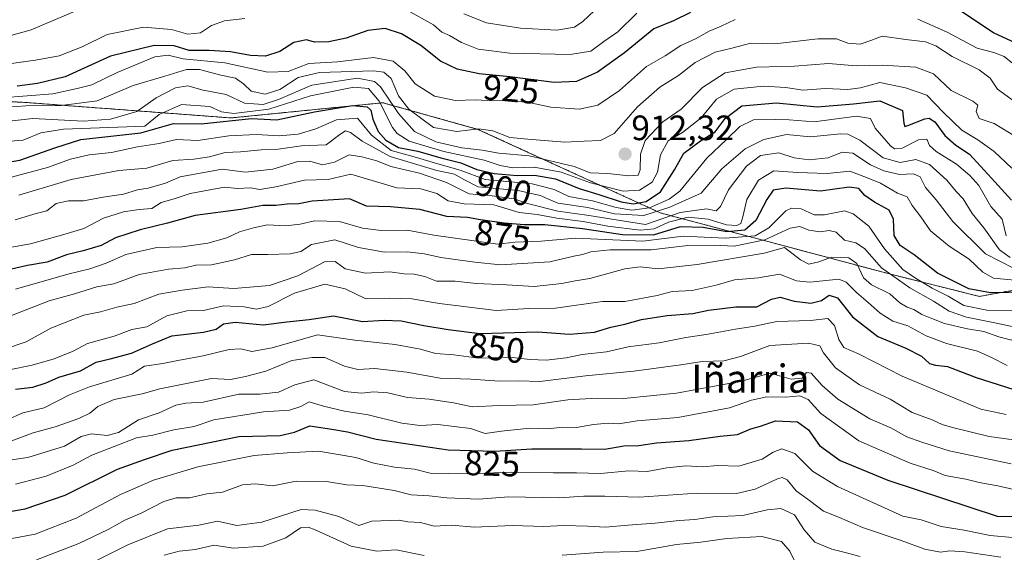
# Model space of a CAD drawing. Units: metres. Extents: x 668567 to 672030, y 4742062 to 4744460.
# Drawn here: x 668767 to 669047, y 4744157 to 4744309 of the extents above; entities that cross this region are included whole.
import ezdxf
from ezdxf.enums import TextEntityAlignment as Align

# ---------------------------------------------------------------- set-up
doc = ezdxf.new("R2010")
doc.units = ezdxf.units.M
doc.header["$MEASUREMENT"] = 0
doc.linetypes.add('TRAZOS', pattern=[0.75, 0.5, -0.25])
for name, color, linetype, lineweight in [('Arbolado forestal', 92, 'TRAZOS', 0), ('Arbolado forestal CxS', 92, 'Continuous', 0), ('Carátula', 7, 'Continuous', 5), ('Curva de nivel maestra', 36, 'Continuous', 30), ('Curva de nivel normal', 36, 'Continuous', 0), ('Matorral', 135, 'Continuous', 0), ('Matorral CxS', 135, 'Continuous', 0), ('Punto de cota en terreno', 7, 'Continuous', 0), ('Rótulo de curva de nivel directora', 19, 'Continuous', 0), ('Rótulo de punto de cota en terreno', 19, 'Continuous', 0), ('Texto cartográfico', 19, 'Continuous', 0)]:
    doc.layers.add(name, color=color, linetype=linetype, lineweight=lineweight)
doc.styles.add('Arial', font='txt', dxfattribs={"height": 0.2})

# ---------------------------------------------------------------- blocks, each defined once
blk = doc.blocks.new('*U165')
at = {"layer": 'Curva de nivel normal', "color": 36, "linetype": 'Continuous', "lineweight": 0}
blk.add_polyline3d([(668766.08, 4744251.74, 885), (668772.03, 4744253.54, 885), (668775.12, 4744254.27, 885), (668777.71, 4744256.37, 885), (668781.24, 4744257.08, 885), (668785.51, 4744257.06, 885), (668791.12, 4744258.18, 885), (668796.85, 4744258.97, 885), (668800.87, 4744260.25, 885), (668803.87, 4744260.7, 885), (668808.82, 4744262.15, 885), (668812.99, 4744263.91, 885), (668824.85, 4744266.14, 885), (668831.53, 4744265.28, 885), (668839.23, 4744266.13, 885), (668846.35, 4744268.24, 885), (668849.71, 4744268.39, 885), (668853.31, 4744267.31, 885), (668856.71, 4744268.11, 885), (668860.9, 4744270.16, 885), (668864.53, 4744269.6, 885), (668868.76, 4744268.44, 885), (668872.75, 4744266.86, 885), (668880.84, 4744265, 885), (668888.5, 4744262.27, 885), (668895.02, 4744259.11, 885), (668901.55, 4744258.56, 885), (668907.72, 4744257.68, 885), (668911.54, 4744256.32, 885), (668920.15, 4744254.18, 885), (668928.38, 4744253.04, 885), (668945.05, 4744250.4, 885), (668954.9, 4744253.77, 885), (668962.38, 4744254.81, 885), (668965.06, 4744254.27, 885), (668966.33, 4744255.46, 885), (668968.61, 4744260.21, 885), (668973.72, 4744266.95, 885), (668977.65, 4744270.02, 885), (668982.89, 4744270.78, 885), (668987.19, 4744269.33, 885), (668991.52, 4744268.75, 885), (668996.86, 4744269.34, 885), (669000.86, 4744270.92, 885), (669003.9, 4744270.62, 885), (669008.88, 4744267.38, 885), (669012.65, 4744265.61, 885), (669017.12, 4744264.57, 885), (669021.11, 4744264.77, 885), (669022.96, 4744263.94, 885), (669024.48, 4744260.86, 885), (669027.56, 4744257.41, 885), (669032.25, 4744251.27, 885), (669041.54, 4744242.06, 885), (669049.63, 4744237.92, 885)], dxfattribs=at)
blk = doc.blocks.new('*U172')
at = {"layer": 'Curva de nivel normal', "color": 36, "linetype": 'Continuous', "lineweight": 0}
blk.add_polyline3d([(668767.16, 4744258.72, 890), (668781.97, 4744263.2, 890), (668795.5, 4744265.71, 890), (668803.48, 4744266.42, 890), (668810.87, 4744268.58, 890), (668816.87, 4744268.99, 890), (668821.32, 4744269.59, 890), (668825.71, 4744270.86, 890), (668830.05, 4744271.06, 890), (668835.93, 4744271.61, 890), (668840.72, 4744271.82, 890), (668847.36, 4744272.69, 890), (668854.43, 4744273.04, 890), (668858.22, 4744275.91, 890), (668859.84, 4744277, 890), (668861.32, 4744276.52, 890), (668864.62, 4744274.06, 890), (668872.56, 4744269.66, 890), (668885.83, 4744265.74, 890), (668890.84, 4744264.68, 890), (668893.26, 4744263.27, 890), (668897.56, 4744261.07, 890), (668908.93, 4744260, 890), (668915.12, 4744258.64, 890), (668920.19, 4744256.49, 890), (668928.63, 4744255.18, 890), (668936.26, 4744253.43, 890), (668944.51, 4744252.96, 890), (668951.95, 4744255.27, 890), (668960.85, 4744259.31, 890), (668966.69, 4744266.21, 890), (668973.31, 4744271.87, 890), (668978.65, 4744274.55, 890), (668985.02, 4744275.91, 890), (668991.91, 4744275.26, 890), (669000.39, 4744276.18, 890), (669002.42, 4744276.07, 890), (669005.91, 4744274.33, 890), (669012.52, 4744269.35, 890), (669017.32, 4744268.01, 890), (669021.73, 4744268.86, 890), (669025.67, 4744267.42, 890), (669030.58, 4744263, 890), (669033.19, 4744259.78, 890), (669035.22, 4744257.72, 890), (669037.78, 4744253.46, 890), (669041.08, 4744249.43, 890), (669045.51, 4744243.21, 890), (669048.53, 4744241.01, 890)], dxfattribs=at)
blk = doc.blocks.new('*U173')
at = {"layer": 'Curva de nivel normal', "color": 36, "linetype": 'Continuous', "lineweight": 0}
blk.add_polyline3d([(668763.65, 4744263.44, 895), (668775.31, 4744266.61, 895), (668781.82, 4744268.9, 895), (668787.15, 4744270.16, 895), (668793.47, 4744270.84, 895), (668800.86, 4744272.41, 895), (668806.96, 4744273.41, 895), (668811.89, 4744274.52, 895), (668817.96, 4744274.29, 895), (668826.8, 4744275.6, 895), (668834.62, 4744275.99, 895), (668841.03, 4744275.56, 895), (668846.44, 4744276.02, 895), (668851.42, 4744277.53, 895), (668857.33, 4744280.11, 895), (668863.27, 4744280.61, 895), (668867.24, 4744275.77, 895), (668872.85, 4744271.41, 895), (668879.34, 4744269.58, 895), (668886.06, 4744267.62, 895), (668892.46, 4744265.83, 895), (668899.48, 4744263.19, 895), (668912.85, 4744261.9, 895), (668919.06, 4744260.37, 895), (668923.3, 4744258.33, 895), (668930.02, 4744257.08, 895), (668936.67, 4744255.18, 895), (668941.19, 4744254.42, 895), (668946.19, 4744255.1, 895), (668951.78, 4744257.62, 895), (668954.8, 4744259.9, 895), (668962.48, 4744269.22, 895), (668968.02, 4744274.54, 895), (668971.76, 4744278.21, 895), (668975.68, 4744280.12, 895), (668981.8, 4744280.2, 895), (668985.78, 4744280.16, 895), (668992.86, 4744279.57, 895), (669004.88, 4744281.18, 895), (669008.94, 4744280.51, 895), (669010.26, 4744277.73, 895), (669014.54, 4744272.72, 895), (669015.69, 4744271.91, 895), (669017.86, 4744272.11, 895), (669022.52, 4744274.48, 895), (669024.92, 4744274.67, 895), (669025.61, 4744272.82, 895), (669027.49, 4744271.12, 895), (669033.32, 4744267.57, 895), (669037.05, 4744264.29, 895), (669039.66, 4744261.42, 895), (669043.09, 4744255.45, 895), (669046.3, 4744251.86, 895), (669047.4, 4744247.13, 895)], dxfattribs=at)
blk = doc.blocks.new('*U195')
at = {"layer": 'Curva de nivel normal', "color": 36, "linetype": 'Continuous', "lineweight": 0}
blk.add_polyline3d([(668764.42, 4744209.07, 855), (668770.96, 4744210.43, 855), (668777.2, 4744212.22, 855), (668782.56, 4744214.36, 855), (668786.62, 4744216.61, 855), (668794.2, 4744218.66, 855), (668799.19, 4744220.54, 855), (668803.53, 4744221.33, 855), (668809.2, 4744224.42, 855), (668814.87, 4744225.8, 855), (668819.53, 4744225.92, 855), (668825.28, 4744227.24, 855), (668831.13, 4744227.01, 855), (668834.6, 4744226.28, 855), (668837.94, 4744227.08, 855), (668845.42, 4744230.9, 855), (668854.01, 4744233.4, 855), (668859.76, 4744232.13, 855), (668865.45, 4744229.34, 855), (668872.25, 4744229.4, 855), (668878.71, 4744229.21, 855), (668886.59, 4744227.95, 855), (668902.6, 4744225.96, 855), (668911.87, 4744226.48, 855), (668919.52, 4744226.56, 855), (668932.86, 4744228.54, 855), (668939.19, 4744228.51, 855), (668948.37, 4744230.2, 855), (668952.62, 4744231.31, 855), (668958.27, 4744231.63, 855), (668965.1, 4744233.12, 855), (668970.33, 4744234.68, 855), (668977.1, 4744235.25, 855), (668983.11, 4744236.31, 855), (668987.88, 4744234.36, 855), (668991.66, 4744234, 855), (668999.86, 4744234.88, 855), (669002, 4744233.96, 855), (669004.89, 4744231.08, 855), (669008.22, 4744228.26, 855), (669011.62, 4744225.16, 855), (669015.28, 4744222.89, 855), (669019.5, 4744221.54, 855), (669024.72, 4744218.7, 855), (669030.42, 4744216.57, 855), (669039.29, 4744214.34, 855), (669043.28, 4744212.61, 855), (669047.67, 4744210.29, 855)], dxfattribs=at)
blk = doc.blocks.new('*U204')
at = {"layer": 'Curva de nivel normal', "color": 36, "linetype": 'Continuous', "lineweight": 0}
blk.add_polyline3d([(668764.63, 4744243.82, 880), (668770.47, 4744244.93, 880), (668779.9, 4744247.54, 880), (668785.65, 4744249.24, 880), (668791.23, 4744252.18, 880), (668796.9, 4744254.02, 880), (668801.34, 4744254.61, 880), (668804.9, 4744254.93, 880), (668807.53, 4744256.65, 880), (668811.2, 4744257.63, 880), (668815.82, 4744259.19, 880), (668825.49, 4744260.97, 880), (668829.2, 4744260.64, 880), (668832.87, 4744260.78, 880), (668835.53, 4744260.36, 880), (668840.11, 4744261.05, 880), (668848.21, 4744262.96, 880), (668854.93, 4744263.16, 880), (668861.36, 4744264.7, 880), (668874.43, 4744260.78, 880), (668881.22, 4744260.56, 880), (668885.8, 4744259.15, 880), (668889, 4744257.11, 880), (668893.53, 4744256.25, 880), (668902.02, 4744255.94, 880), (668909.15, 4744253.83, 880), (668914.3, 4744253.24, 880), (668919.82, 4744252.22, 880), (668927.36, 4744251.2, 880), (668934.31, 4744249.88, 880), (668943.49, 4744248.77, 880), (668947.52, 4744249.11, 880), (668951.52, 4744251, 880), (668957.12, 4744252.47, 880), (668962.78, 4744251.86, 880), (668968.02, 4744250.28, 880), (668970.92, 4744250.08, 880), (668972.09, 4744250.68, 880), (668972.62, 4744252.59, 880), (668973.76, 4744257.45, 880), (668977.14, 4744263, 880), (668981.41, 4744265.61, 880), (668988.17, 4744265.19, 880), (668996.62, 4744264.91, 880), (669002.99, 4744265.49, 880), (669007.74, 4744263.72, 880), (669011.73, 4744262.08, 880), (669016.55, 4744259.24, 880), (669019.27, 4744258.28, 880), (669020.75, 4744255.77, 880), (669023.21, 4744252.56, 880), (669025.96, 4744248.57, 880), (669031.24, 4744244.27, 880), (669036.94, 4744240.55, 880), (669040.78, 4744236.88, 880), (669043.83, 4744235.16, 880), (669049.86, 4744234.56, 880)], dxfattribs=at)
blk = doc.blocks.new('*U218')
at = {"layer": 'Curva de nivel normal', "color": 36, "linetype": 'Continuous', "lineweight": 0}
blk.add_polyline3d([(669050.43, 4744221.15, 865), (669044.19, 4744222.47, 865), (669036.18, 4744224.02, 865), (669031.2, 4744225.77, 865), (669026.78, 4744228.62, 865), (669020.07, 4744232.34, 865), (669011.99, 4744238.08, 865), (669007.18, 4744243.57, 865), (669004.77, 4744245.14, 865), (669001.52, 4744245.95, 865), (668999.19, 4744248.19, 865), (668997.12, 4744248.72, 865), (668994.57, 4744248.33, 865), (668991.37, 4744248.8, 865), (668988.86, 4744249.84, 865), (668986.11, 4744249.38, 865), (668978.86, 4744245.98, 865), (668970.19, 4744244.18, 865), (668964.56, 4744244.54, 865), (668957.03, 4744244.4, 865), (668946.67, 4744243.16, 865), (668934.88, 4744243.17, 865), (668929.52, 4744242.62, 865), (668927.19, 4744241.84, 865), (668924.69, 4744241.41, 865), (668917.87, 4744239.76, 865), (668903.88, 4744238.88, 865), (668896.56, 4744239.64, 865), (668886.97, 4744240.96, 865), (668882.31, 4744242.06, 865), (668877.36, 4744242.64, 865), (668870.92, 4744242.52, 865), (668863.53, 4744243.8, 865), (668856.87, 4744246.03, 865), (668850.2, 4744244.71, 865), (668847.2, 4744242.75, 865), (668844.2, 4744242, 865), (668837.87, 4744241.84, 865), (668833.16, 4744241.81, 865), (668828.37, 4744240.31, 865), (668821.83, 4744238.88, 865), (668817.41, 4744238.82, 865), (668814.29, 4744238.06, 865), (668809.63, 4744237.69, 865), (668801.3, 4744236.16, 865), (668794.14, 4744233.52, 865), (668789.32, 4744232.65, 865), (668782.96, 4744230.64, 865), (668775.78, 4744228.66, 865), (668764.6, 4744224.34, 865)], dxfattribs=at)
blk = doc.blocks.new('*U227')
at = {"layer": 'Curva de nivel normal', "color": 36, "linetype": 'Continuous', "lineweight": 0}
blk.add_polyline3d([(668763.39, 4744215.01, 860), (668769.2, 4744217, 860), (668776.2, 4744220.95, 860), (668785.65, 4744224.57, 860), (668790.33, 4744225.57, 860), (668794.98, 4744226.85, 860), (668799.87, 4744227.89, 860), (668806.87, 4744230.58, 860), (668813.53, 4744231.74, 860), (668820.87, 4744232.64, 860), (668828.2, 4744232.23, 860), (668838.31, 4744233.07, 860), (668846.31, 4744235.75, 860), (668853.92, 4744239.79, 860), (668856.97, 4744239.88, 860), (668859.81, 4744237.8, 860), (668865.53, 4744236.52, 860), (668872.45, 4744236.9, 860), (668876.54, 4744236.32, 860), (668879.32, 4744236.23, 860), (668882.36, 4744235.56, 860), (668885.74, 4744234.3, 860), (668891.02, 4744234.3, 860), (668896.94, 4744233.63, 860), (668905.55, 4744233.23, 860), (668913.4, 4744232.75, 860), (668921.24, 4744233.59, 860), (668925.08, 4744234.4, 860), (668929.2, 4744235.08, 860), (668939.2, 4744237.79, 860), (668943.56, 4744238.36, 860), (668948.59, 4744237.8, 860), (668959.74, 4744239.04, 860), (668978.68, 4744242.2, 860), (668984.49, 4744243.84, 860), (668989.03, 4744240.38, 860), (668991.37, 4744239.14, 860), (668994.23, 4744239.78, 860), (668997.78, 4744241.06, 860), (669002.77, 4744240.94, 860), (669004.97, 4744239.32, 860), (669006.92, 4744235.27, 860), (669009.19, 4744233.23, 860), (669014.36, 4744230.69, 860), (669017.21, 4744228.15, 860), (669019.27, 4744226.85, 860), (669021.22, 4744226.25, 860), (669023.44, 4744224.8, 860), (669026.34, 4744223.7, 860), (669029.86, 4744222.21, 860), (669036.44, 4744220.75, 860), (669041.05, 4744220.01, 860), (669045.31, 4744218.45, 860), (669050.82, 4744217.08, 860)], dxfattribs=at)
blk = doc.blocks.new('*U236')
at = {"layer": 'Curva de nivel normal', "color": 36, "linetype": 'Continuous', "lineweight": 0}
blk.add_polyline3d([(668766.21, 4744231.98, 870), (668781.04, 4744236.28, 870), (668787.32, 4744237.8, 870), (668791.91, 4744239.42, 870), (668797.55, 4744241.89, 870), (668806.28, 4744243.83, 870), (668813.5, 4744244.08, 870), (668820.78, 4744245.09, 870), (668826.23, 4744246.62, 870), (668829.8, 4744248.33, 870), (668833.78, 4744249.4, 870), (668837.76, 4744250.31, 870), (668842.89, 4744250.03, 870), (668847.05, 4744250.49, 870), (668851.11, 4744251.42, 870), (668858.14, 4744251.21, 870), (668864.72, 4744249.3, 870), (668869.99, 4744248.67, 870), (668877.35, 4744248.8, 870), (668884.99, 4744247.36, 870), (668903.11, 4744244.82, 870), (668907.95, 4744245.36, 870), (668915.45, 4744245.65, 870), (668925.15, 4744246.52, 870), (668944.23, 4744245.65, 870), (668955.74, 4744247.1, 870), (668967.68, 4744246.47, 870), (668976.13, 4744247.19, 870), (668980.05, 4744249.45, 870), (668984.9, 4744254.23, 870), (668986.44, 4744254.99, 870), (668989.19, 4744254.86, 870), (668992.86, 4744253.12, 870), (668995.86, 4744253.15, 870), (669001.52, 4744254.31, 870), (669003.93, 4744253.41, 870), (669008.38, 4744249.87, 870), (669012.86, 4744243.51, 870), (669018.09, 4744237.57, 870), (669021.69, 4744235.16, 870), (669026.43, 4744232.3, 870), (669030.92, 4744230.02, 870), (669035.38, 4744227.36, 870), (669041.96, 4744226.06, 870), (669052.77, 4744225.8, 870)], dxfattribs=at)
blk = doc.blocks.new('*U324')
at = {"layer": 'Curva de nivel maestra', "color": 36, "linetype": 'Continuous', "lineweight": 30}
for points in [[(669050.19, 4744301.87, 925), (669043.84, 4744304.85, 925), (669034.85, 4744310.86, 925)], [(668957.83, 4744310.58, 925), (668953, 4744308.28, 925), (668947.37, 4744306.01, 925), (668939.05, 4744299.13, 925), (668931.45, 4744293.65, 925), (668925.49, 4744291, 925), (668919.06, 4744290.78, 925), (668906.56, 4744292.34, 925), (668897.79, 4744293.16, 925), (668891.57, 4744294.53, 925), (668886.86, 4744296.84, 925), (668881.26, 4744301.22, 925), (668875.75, 4744304.59, 925), (668871.09, 4744306.1, 925), (668866.17, 4744305.51, 925), (668860.06, 4744303.34, 925), (668855.17, 4744302.28, 925), (668851.12, 4744302.18, 925), (668848.77, 4744302.89, 925), (668845.21, 4744302.1, 925), (668841.2, 4744299.52, 925), (668837.2, 4744298.24, 925), (668832.87, 4744298.41, 925), (668827.2, 4744299.47, 925), (668821.2, 4744299.85, 925), (668815.53, 4744299.87, 925), (668811.2, 4744301.13, 925), (668805.53, 4744301.22, 925), (668793.2, 4744298.24, 925), (668780.34, 4744292.33, 925), (668772.43, 4744290.45, 925), (668766.67, 4744289.68, 925)]]:
    blk.add_polyline3d(points, dxfattribs=at)
blk = doc.blocks.new('*U332')
at = {"layer": 'Curva de nivel maestra', "color": 36, "linetype": 'Continuous', "lineweight": 30}
blk.add_polyline3d([(668766.19, 4744203.54, 850), (668771.12, 4744204.2, 850), (668774.94, 4744205.42, 850), (668778.51, 4744206.99, 850), (668784.61, 4744208.78, 850), (668789.1, 4744211.26, 850), (668793.11, 4744212.18, 850), (668799.14, 4744213.81, 850), (668805.05, 4744216.48, 850), (668810.58, 4744218.76, 850), (668819.53, 4744219.78, 850), (668823.2, 4744220.64, 850), (668825.2, 4744222.16, 850), (668828.53, 4744222.66, 850), (668836.53, 4744221.87, 850), (668843.26, 4744222.76, 850), (668849.6, 4744223.37, 850), (668856.5, 4744224.44, 850), (668864.68, 4744222.85, 850), (668870.87, 4744223.22, 850), (668875.68, 4744223.04, 850), (668882.13, 4744221.64, 850), (668889.06, 4744220.56, 850), (668898.03, 4744219.42, 850), (668914.48, 4744219.89, 850), (668923.5, 4744219.24, 850), (668930.52, 4744219.78, 850), (668935.19, 4744221.24, 850), (668939.19, 4744222.04, 850), (668943.86, 4744223.4, 850), (668951.19, 4744224.52, 850), (668958.46, 4744225.12, 850), (668962.94, 4744226, 850), (668970.66, 4744226.94, 850), (668976.64, 4744227, 850), (668980.79, 4744229.2, 850), (668983.21, 4744229.76, 850), (668987.19, 4744228.55, 850), (668991.98, 4744228.03, 850), (668994.96, 4744228.77, 850), (668997.16, 4744230.26, 850), (668999.52, 4744229.55, 850), (669003.78, 4744224.16, 850), (669010.96, 4744218.57, 850), (669018.9, 4744215.26, 850), (669023.38, 4744212.97, 850), (669025.67, 4744210.91, 850), (669027.34, 4744210.37, 850), (669030.73, 4744210.03, 850), (669038.91, 4744206.93, 850), (669055.86, 4744201.46, 850)], dxfattribs=at)
blk = doc.blocks.new('*U333')
at = {"layer": 'Curva de nivel maestra', "color": 36, "linetype": 'Continuous', "lineweight": 30}
blk.add_polyline3d([(668758.96, 4744267.22, 900), (668767.48, 4744268.64, 900), (668777.39, 4744272.14, 900), (668784.76, 4744274.53, 900), (668801.8, 4744276.4, 900), (668811.1, 4744279.05, 900), (668818.92, 4744278.97, 900), (668833.2, 4744280.51, 900), (668840.39, 4744280.15, 900), (668851.11, 4744282.44, 900), (668861.87, 4744284.19, 900), (668866.06, 4744283.83, 900), (668867.1, 4744282.84, 900), (668867.6, 4744280.31, 900), (668869.17, 4744276.83, 900), (668871.3, 4744274.3, 900), (668874.9, 4744272.24, 900), (668880.44, 4744271.2, 900), (668886.98, 4744269.34, 900), (668892.61, 4744267.92, 900), (668897.19, 4744266.05, 900), (668902.06, 4744264.89, 900), (668908.58, 4744264.33, 900), (668913.56, 4744264.38, 900), (668919.46, 4744263.32, 900), (668926.23, 4744260.59, 900), (668931.76, 4744258.95, 900), (668938.08, 4744256.82, 900), (668941.5, 4744256.28, 900), (668945.19, 4744256.93, 900), (668949.28, 4744259.66, 900), (668953.24, 4744265.93, 900), (668955.9, 4744270.68, 900), (668960.64, 4744274.2, 900), (668964.82, 4744276.69, 900), (668967.6, 4744280.5, 900), (668972.36, 4744284.06, 900), (668982.26, 4744284.95, 900), (668993.75, 4744283.83, 900), (669004.07, 4744284.64, 900), (669011.53, 4744285.54, 900), (669017.94, 4744282.79, 900), (669018.39, 4744279.15, 900), (669018.65, 4744278.27, 900), (669019.52, 4744278.47, 900), (669024.36, 4744280.38, 900), (669025.53, 4744280.57, 900), (669027.13, 4744279.57, 900), (669029.95, 4744275.65, 900), (669033.16, 4744272.92, 900), (669036.98, 4744270.35, 900), (669043.25, 4744263.52, 900), (669048.94, 4744257.25, 900)], dxfattribs=at)
blk = doc.blocks.new('*U335')
at = {"layer": 'Curva de nivel maestra', "color": 36, "linetype": 'Continuous', "lineweight": 30}
blk.add_polyline3d([(669053.39, 4744231.14, 875), (669043, 4744230.93, 875), (669036.76, 4744232.13, 875), (669027.94, 4744236.58, 875), (669021.25, 4744241.8, 875), (669017.32, 4744244.4, 875), (669015.62, 4744247.25, 875), (669015.39, 4744251.86, 875), (669014.16, 4744254.46, 875), (669010.06, 4744256.74, 875), (669007.3, 4744258.65, 875), (669005.6, 4744260.62, 875), (669002.87, 4744260.99, 875), (668994.68, 4744259.9, 875), (668984.86, 4744260.7, 875), (668981.3, 4744260.14, 875), (668979.47, 4744257.5, 875), (668976.36, 4744251.54, 875), (668973.18, 4744248.76, 875), (668968.13, 4744248.28, 875), (668961.41, 4744249.54, 875), (668954.86, 4744249.7, 875), (668947.19, 4744247.36, 875), (668938.52, 4744247.4, 875), (668927.19, 4744249.11, 875), (668916.46, 4744250.26, 875), (668910.59, 4744250.28, 875), (668904.87, 4744250.75, 875), (668898.22, 4744251.71, 875), (668894.47, 4744252.37, 875), (668888.61, 4744252.7, 875), (668880.99, 4744254.65, 875), (668872.66, 4744255.41, 875), (668865.88, 4744255.55, 875), (668860.98, 4744257.65, 875), (668850.37, 4744257.04, 875), (668846.65, 4744256.29, 875), (668843.28, 4744256.15, 875), (668840.11, 4744255.75, 875), (668836.42, 4744255.76, 875), (668830.13, 4744254.69, 875), (668817.2, 4744252.9, 875), (668809.39, 4744250.73, 875), (668801.63, 4744248.88, 875), (668794.6, 4744246.57, 875), (668790.49, 4744244.42, 875), (668785.44, 4744242.88, 875), (668780.65, 4744241.78, 875), (668775.23, 4744239.63, 875), (668769.62, 4744238.72, 875), (668763.01, 4744237.17, 875)], dxfattribs=at)
blk = doc.blocks.new('5PATER')
at = {"layer": 'Carátula', "linetype": 'Continuous', "lineweight": 5}
h = blk.add_hatch(color=250, dxfattribs=at)
edge = h.paths.add_edge_path()
edge.add_ellipse((0, 0.01), major_axis=(-1.33, -1.34), ratio=0.999422, start_angle=0, end_angle=360)

msp = doc.modelspace()

# ---------------------------------------------------------------- linework, layer by layer
at = {"layer": 'Arbolado forestal', "color": 92, "linetype": 'TRAZOS', "lineweight": 0}
msp.add_polyline3d([(669051.68, 4744232.11, 875.04), (669039.82, 4744229.95, 873.43), (669013.94, 4744236.42, 865.17), (668949.23, 4744253.69, 889.96), (668897.47, 4744277.42, 914.28), (668870.51, 4744284.98, 905.23), (668827.37, 4744280.66, 901.86), (668770.22, 4744284.98, 916.68), (668716.29, 4744288.22, 927.76), (668692.57, 4744284.98, 929.87), (668668.84, 4744278.51, 944.12), (668639.73, 4744258.01, 951.16), (668626.75, 4744233.15, 939.35), (668599.61, 4744206.18, 905.71)], dxfattribs=at)
at = {"layer": 'Arbolado forestal CxS', "color": 92, "linetype": 'Continuous', "lineweight": 0}
msp.add_polyline3d([(668584.41, 4744077.59, 795.8), (668598.03, 4744187.86, 884.97), (668599.61, 4744206.18, 905.71), (668626.75, 4744233.15, 939.35), (668639.73, 4744258.01, 951.16), (668668.84, 4744278.51, 944.12), (668692.57, 4744284.98, 929.87), (668716.3, 4744288.22, 927.76), (668770.22, 4744284.98, 916.68), (668827.37, 4744280.66, 901.86), (668870.51, 4744284.98, 905.23), (668897.47, 4744277.42, 914.28), (668949.23, 4744253.69, 889.96), (669013.94, 4744236.42, 865.17), (669039.82, 4744229.95, 873.43), (669051.68, 4744232.11, 875.04)], dxfattribs=at)
at = {"layer": 'Curva de nivel maestra', "color": 36, "linetype": 'Continuous', "lineweight": 30}
msp.add_polyline3d([(668762.86, 4744168.54, 825), (668768.96, 4744169.61, 825), (668780.32, 4744173.46, 825), (668795.2, 4744180.81, 825), (668802.87, 4744183.6, 825), (668810.65, 4744186.22, 825), (668829.57, 4744190.11, 825), (668841.3, 4744190.39, 825), (668845.44, 4744191.33, 825), (668849.76, 4744193.12, 825), (668855.97, 4744192.22, 825), (668860.42, 4744191.44, 825), (668868.58, 4744189.42, 825), (668889.06, 4744186.35, 825), (668902.24, 4744185.98, 825), (668912.74, 4744186.65, 825), (668926.91, 4744186.66, 825), (668933.52, 4744186.52, 825), (668938.86, 4744187.47, 825), (668943.18, 4744187.54, 825), (668948.19, 4744188.32, 825), (668957.33, 4744189.04, 825), (668966.23, 4744190.27, 825), (668971.19, 4744190.73, 825), (668974.89, 4744192.29, 825), (668977.65, 4744193.11, 825), (668981.89, 4744194.56, 825), (668988.19, 4744194.35, 825), (668991.33, 4744192.01, 825), (668994.42, 4744187.61, 825), (669000.33, 4744183.32, 825), (669013.86, 4744177.73, 825), (669044.86, 4744167.54, 825), (669049.66, 4744167.44, 825)], dxfattribs=at)
at = {"layer": 'Curva de nivel normal', "color": 36, "linetype": 'Continuous', "lineweight": 0}
for points in [[(668764.18, 4744303.86, 935), (668770.68, 4744305.74, 935), (668783.82, 4744311.26, 935)], [(668877.38, 4744311.3, 930), (668884.88, 4744307.09, 930), (668887.25, 4744305.04, 930), (668889.44, 4744304.1, 930), (668892.8, 4744302.07, 930), (668897.51, 4744300.24, 930), (668906.5, 4744299.1, 930), (668923.6, 4744298.66, 930), (668929.52, 4744299.68, 930), (668933.19, 4744302.4, 930), (668937.2, 4744305.11, 930), (668942.55, 4744310.42, 930)], [(668893.49, 4744310.23, 935), (668899.86, 4744307.71, 935), (668909.52, 4744306.15, 935), (668919.86, 4744305.59, 935), (668924.86, 4744306.47, 935), (668927.25, 4744308.03, 935), (668930.42, 4744311.12, 935)], [(668762.22, 4744286.39, 920), (668776.85, 4744287.55, 920), (668783.67, 4744289.01, 920), (668787.9, 4744290.09, 920), (668795.03, 4744293.54, 920), (668805.71, 4744298.05, 920), (668809.53, 4744298.53, 920), (668813.77, 4744297.44, 920), (668825.62, 4744296.3, 920), (668837.82, 4744293.64, 920), (668843.59, 4744293.89, 920), (668849.46, 4744296.09, 920), (668857.59, 4744296.62, 920), (668867.87, 4744297.8, 920), (668873.43, 4744296.75, 920), (668876.67, 4744294.01, 920), (668879.68, 4744290.31, 920), (668885.17, 4744286.82, 920), (668891.11, 4744285.65, 920), (668896.66, 4744285.81, 920), (668902.01, 4744285.57, 920), (668907.33, 4744285.6, 920), (668912.86, 4744284.89, 920), (668918.19, 4744283.76, 920), (668926.19, 4744283.19, 920), (668931.52, 4744284.25, 920), (668937.66, 4744288.48, 920), (668945.31, 4744295.3, 920), (668950.61, 4744298.34, 920), (668955.1, 4744301.25, 920), (668959.19, 4744303.17, 920), (668963.11, 4744305.36, 920), (668966.55, 4744306.74, 920), (668970.51, 4744308.61, 920)], [(668764.32, 4744296.03, 930), (668771.92, 4744297.05, 930), (668778.64, 4744298.34, 930), (668785.12, 4744300.9, 930), (668792.2, 4744304.36, 930), (668802.53, 4744306.48, 930), (668810.53, 4744305.81, 930), (668815.13, 4744304.44, 930), (668818.68, 4744304.89, 930), (668821.84, 4744306.91, 930), (668825.56, 4744308.24, 930), (668831.31, 4744308.94, 930)], [(669022.34, 4744308.69, 920), (669030.48, 4744305.16, 920), (669039.17, 4744300.52, 920), (669043.87, 4744299.22, 920), (669046.82, 4744298.14, 920), (669049.3, 4744296.15, 920)], [(668758.85, 4744283.38, 915), (668769.13, 4744284.12, 915), (668779.2, 4744284.21, 915), (668789.37, 4744285.52, 915), (668799.61, 4744289.88, 915), (668808.62, 4744292.52, 915), (668814.73, 4744294.4, 915), (668818.42, 4744294.42, 915), (668824.5, 4744292.84, 915), (668828.65, 4744292.01, 915), (668830.96, 4744290.4, 915), (668833.14, 4744288.27, 915), (668837.04, 4744287.42, 915), (668841.27, 4744288.74, 915), (668846.47, 4744292.12, 915), (668852.53, 4744293.57, 915), (668867.79, 4744294.02, 915), (668870.71, 4744293.69, 915), (668872.86, 4744291.84, 915), (668874.9, 4744286.99, 915), (668877.85, 4744283.19, 915), (668884.89, 4744277.9, 915), (668891.44, 4744276.78, 915), (668897.73, 4744277.56, 915), (668901.73, 4744277.04, 915), (668906.54, 4744275.1, 915), (668911.6, 4744274.63, 915), (668922.14, 4744273.77, 915), (668927.58, 4744274.08, 915), (668932.23, 4744274.23, 915), (668936.1, 4744276.25, 915), (668942.78, 4744283.79, 915), (668949.07, 4744289.42, 915), (668954.37, 4744292.76, 915), (668959.09, 4744296.42, 915), (668964.77, 4744299.31, 915), (668969.52, 4744300.5, 915), (668974.94, 4744301.92, 915), (668981.7, 4744301.72, 915), (668993.98, 4744303.16, 915), (668999.22, 4744303.19, 915), (669002.42, 4744301.93, 915), (669005.99, 4744301.67, 915), (669009.02, 4744302.7, 915), (669012.24, 4744303.92, 915), (669018.96, 4744302.95, 915), (669024.55, 4744302.27, 915), (669027.48, 4744301.12, 915), (669032.03, 4744298.09, 915), (669039.78, 4744294.32, 915), (669042.89, 4744291.92, 915), (669044.95, 4744288.84, 915), (669049.74, 4744285.34, 915)], [(668758.53, 4744279.09, 910), (668771.12, 4744280.46, 910), (668785.51, 4744279.76, 910), (668793.2, 4744280.28, 910), (668800.62, 4744282.51, 910), (668806.09, 4744286.33, 910), (668811.66, 4744289.25, 910), (668815.08, 4744289.76, 910), (668819.52, 4744288.53, 910), (668826.03, 4744287.37, 910), (668831.21, 4744284.88, 910), (668836.47, 4744284.48, 910), (668840.84, 4744285.86, 910), (668850.28, 4744289.98, 910), (668863.27, 4744291.92, 910), (668868.13, 4744291.03, 910), (668869.81, 4744289.54, 910), (668874.92, 4744281.9, 910), (668879.47, 4744276.8, 910), (668885.52, 4744273.85, 910), (668892.87, 4744272.13, 910), (668898.69, 4744271.52, 910), (668903.42, 4744270.68, 910), (668912.05, 4744269.91, 910), (668924.77, 4744266.91, 910), (668929.3, 4744265.1, 910), (668934.35, 4744264.92, 910), (668940.31, 4744264.18, 910), (668942.94, 4744264.38, 910), (668943.56, 4744265.87, 910), (668943.62, 4744270.39, 910), (668944.89, 4744274.23, 910), (668949.91, 4744279.52, 910), (668955.19, 4744283.18, 910), (668961.19, 4744289.28, 910), (668967.66, 4744293.44, 910), (668976.5, 4744295.06, 910), (668987.36, 4744295.41, 910), (668996.95, 4744296.16, 910), (669004.86, 4744295.43, 910), (669012.19, 4744295.69, 910), (669021.76, 4744295.12, 910), (669026.8, 4744293.16, 910), (669031.76, 4744288.46, 910), (669037.92, 4744285.42, 910), (669039.38, 4744284.28, 910), (669038.93, 4744282.49, 910), (669039.74, 4744280.49, 910), (669044.03, 4744279.08, 910), (669050.53, 4744275.1, 910)], [(668763.42, 4744273.98, 905), (668768.4, 4744274.31, 905), (668773.42, 4744276.43, 905), (668779.8, 4744277.44, 905), (668802.94, 4744278.28, 905), (668806.99, 4744281.67, 905), (668813.34, 4744284.45, 905), (668821.39, 4744283.88, 905), (668824.71, 4744282.38, 905), (668828.14, 4744281.97, 905), (668838.08, 4744283.2, 905), (668849.93, 4744286.93, 905), (668862.26, 4744289.39, 905), (668866.39, 4744289.06, 905), (668869.46, 4744285.46, 905), (668873.25, 4744277.92, 905), (668874.51, 4744276.2, 905), (668877.96, 4744274.04, 905), (668887.8, 4744271.12, 905), (668899.26, 4744268.68, 905), (668903.77, 4744267.12, 905), (668907.37, 4744266.48, 905), (668913.46, 4744266.69, 905), (668921.13, 4744265.22, 905), (668929.42, 4744262.26, 905), (668938.68, 4744259.9, 905), (668943.37, 4744260.15, 905), (668946.91, 4744262.41, 905), (668948.43, 4744265.21, 905), (668949.29, 4744270.21, 905), (668951.42, 4744274.13, 905), (668955.5, 4744276.54, 905), (668960.85, 4744280.74, 905), (668965.17, 4744285.97, 905), (668970.18, 4744288.88, 905), (668978.52, 4744289.73, 905), (668984.86, 4744289.33, 905), (668989.66, 4744288.58, 905), (668996.08, 4744289.04, 905), (669002.4, 4744288.75, 905), (669006.04, 4744289.25, 905), (669011.57, 4744290.77, 905), (669018.86, 4744289.22, 905), (669024.86, 4744287.17, 905), (669029.51, 4744282.26, 905), (669034.82, 4744277.19, 905), (669039.33, 4744274.47, 905), (669044.04, 4744271.08, 905), (669049, 4744266.35, 905)], [(668763.68, 4744194.73, 845), (668768.26, 4744196.9, 845), (668774.39, 4744198.27, 845), (668781.57, 4744201.94, 845), (668787.2, 4744204.26, 845), (668799.2, 4744207.85, 845), (668802.86, 4744210.09, 845), (668808.03, 4744210.85, 845), (668812.25, 4744211.72, 845), (668819.52, 4744213.07, 845), (668826.84, 4744214.85, 845), (668830.12, 4744215.06, 845), (668833.27, 4744214.3, 845), (668839.04, 4744215.31, 845), (668851.96, 4744218.98, 845), (668862.49, 4744217.48, 845), (668874.01, 4744216.24, 845), (668881.15, 4744214.95, 845), (668885.46, 4744213.7, 845), (668890.63, 4744213.34, 845), (668897.72, 4744212.38, 845), (668906.41, 4744212.66, 845), (668912.26, 4744212.03, 845), (668916.84, 4744211.87, 845), (668922.47, 4744212.5, 845), (668927.09, 4744213.45, 845), (668933.99, 4744214.23, 845), (668940.1, 4744215.66, 845), (668948.88, 4744216.79, 845), (668956.52, 4744218.24, 845), (668962.26, 4744219.09, 845), (668970.61, 4744220.67, 845), (668976.02, 4744221.48, 845), (668982.29, 4744222.78, 845), (668991.86, 4744223.08, 845), (668996.79, 4744223.7, 845), (668998.72, 4744221.71, 845), (668999.93, 4744217.71, 845), (669001.37, 4744215.42, 845), (669005.68, 4744213.55, 845), (669017.92, 4744207.31, 845), (669040.24, 4744197.9, 845), (669047.4, 4744196.41, 845)], [(669069.56, 4744186.43, 840), (669042.53, 4744190.16, 840), (669032.18, 4744192.66, 840), (669029.27, 4744193.55, 840), (669026.4, 4744194.85, 840), (669020.72, 4744196.96, 840), (669014.52, 4744200.7, 840), (669005.75, 4744204.86, 840), (668998.95, 4744209.66, 840), (668995.52, 4744213.88, 840), (668994.5, 4744215.86, 840), (668991.27, 4744216.63, 840), (668980.3, 4744215.96, 840), (668972.03, 4744212.91, 840), (668967.31, 4744211.64, 840), (668961.08, 4744211.46, 840), (668955.04, 4744210.48, 840), (668941.72, 4744208.66, 840), (668927.96, 4744207.4, 840), (668915.05, 4744205.79, 840), (668909.03, 4744205.98, 840), (668903.6, 4744205.9, 840), (668895.44, 4744206.46, 840), (668886.72, 4744206.74, 840), (668877.24, 4744208.46, 840), (668868.22, 4744209.42, 840), (668863.38, 4744209.21, 840), (668859.59, 4744210.16, 840), (668854.02, 4744212.63, 840), (668850.41, 4744212.58, 840), (668844.68, 4744211.7, 840), (668837.25, 4744208.72, 840), (668831.47, 4744207.21, 840), (668827.2, 4744206.36, 840), (668821.87, 4744206.57, 840), (668807.2, 4744203.68, 840), (668802.2, 4744202.3, 840), (668794.2, 4744200.66, 840), (668789.55, 4744198.68, 840), (668787.27, 4744196.75, 840), (668784.2, 4744195.24, 840), (668777.47, 4744192.89, 840), (668771.18, 4744191.18, 840), (668765.19, 4744188.89, 840)], [(669048.78, 4744182.36, 835), (669031.2, 4744186.08, 835), (669023.46, 4744188.57, 835), (669019.24, 4744190.08, 835), (669014.67, 4744192.56, 835), (669008.67, 4744195.18, 835), (668999.6, 4744200.7, 835), (668995.13, 4744204.62, 835), (668992.03, 4744208.18, 835), (668990.69, 4744208.29, 835), (668989.48, 4744206.74, 835), (668986.41, 4744206.45, 835), (668980.38, 4744208.16, 835), (668972.24, 4744205.87, 835), (668953.87, 4744202.46, 835), (668938.9, 4744200.92, 835), (668931.33, 4744201.06, 835), (668922.98, 4744200.51, 835), (668913.19, 4744199.12, 835), (668903.52, 4744198.98, 835), (668895.86, 4744198.54, 835), (668890.53, 4744199.69, 835), (668883.59, 4744200.77, 835), (668877.46, 4744201.22, 835), (668871.86, 4744202.54, 835), (668867.85, 4744202.87, 835), (668864.41, 4744202.42, 835), (668859.56, 4744202.9, 835), (668850.85, 4744206.25, 835), (668845.53, 4744204.8, 835), (668840.87, 4744202.7, 835), (668835.53, 4744202.12, 835), (668829.63, 4744202.19, 835), (668819.46, 4744199.89, 835), (668814.6, 4744199.62, 835), (668811.7, 4744199.07, 835), (668806.97, 4744196.87, 835), (668801.1, 4744194.84, 835), (668795.44, 4744191.31, 835), (668792.2, 4744190.4, 835), (668787.8, 4744190.86, 835), (668784.87, 4744190.1, 835), (668780.11, 4744187.39, 835), (668769.67, 4744184.17, 835), (668755.85, 4744182.2, 835)], [(668766.17, 4744176.56, 830), (668774.87, 4744178.88, 830), (668782.53, 4744181.99, 830), (668787.87, 4744184.79, 830), (668800.57, 4744189.73, 830), (668805.15, 4744190.47, 830), (668811.12, 4744192.03, 830), (668816.96, 4744192.94, 830), (668822.49, 4744194.84, 830), (668836.63, 4744197.13, 830), (668844, 4744197.59, 830), (668847.2, 4744198.64, 830), (668849.53, 4744199.95, 830), (668853.63, 4744198.75, 830), (668859.6, 4744197.35, 830), (668866.3, 4744196.3, 830), (668875.87, 4744193.94, 830), (668881.08, 4744193.26, 830), (668886.06, 4744193.5, 830), (668895.37, 4744192.38, 830), (668899.52, 4744191.02, 830), (668904.19, 4744191.65, 830), (668912.19, 4744192.48, 830), (668917.28, 4744192.36, 830), (668921.56, 4744192.8, 830), (668925.49, 4744192.66, 830), (668930.28, 4744193.59, 830), (668934.45, 4744193.95, 830), (668937.5, 4744193.75, 830), (668942.69, 4744194.6, 830), (668954.23, 4744195.54, 830), (668968.83, 4744198.29, 830), (668975.08, 4744200.42, 830), (668979.5, 4744201.45, 830), (668984.86, 4744201.32, 830), (668988.86, 4744201.68, 830), (668991.19, 4744200.64, 830), (668994.75, 4744196.64, 830), (669005.6, 4744188.89, 830), (669020.12, 4744182.59, 830), (669026.7, 4744180.48, 830), (669030.12, 4744179.04, 830), (669035.95, 4744178.03, 830), (669039.7, 4744177.06, 830), (669045.08, 4744176.11, 830), (669056.23, 4744173.6, 830)], [(668761.04, 4744160.37, 820), (668771.75, 4744162.4, 820), (668783.38, 4744166.93, 820), (668796, 4744173.67, 820), (668805.39, 4744177.68, 820), (668818, 4744181.5, 820), (668833.99, 4744184.78, 820), (668843.35, 4744185.47, 820), (668852.23, 4744185.98, 820), (668862.83, 4744184.2, 820), (668867.89, 4744182.56, 820), (668873.76, 4744181.44, 820), (668879.48, 4744180.83, 820), (668883.87, 4744179.76, 820), (668894.49, 4744179.48, 820), (668906.87, 4744180.01, 820), (668918.88, 4744179.82, 820), (668925.48, 4744179.84, 820), (668932.3, 4744179.62, 820), (668940.3, 4744180.38, 820), (668945.52, 4744180.15, 820), (668951.12, 4744181.27, 820), (668956.57, 4744181.84, 820), (668961.12, 4744181.48, 820), (668965.52, 4744181.93, 820), (668971.52, 4744181.72, 820), (668978.19, 4744183.66, 820), (668981.24, 4744185.68, 820), (668983.71, 4744186.59, 820), (668987.43, 4744185.33, 820), (668992.39, 4744180.3, 820), (668999.52, 4744175.89, 820), (669018.08, 4744167.48, 820), (669023.24, 4744166.43, 820), (669028.98, 4744164.58, 820), (669035.47, 4744163.47, 820), (669042.86, 4744162.01, 820), (669049.19, 4744161.48, 820)], [(668772.2, 4744155.1, 815), (668784.2, 4744159.71, 815), (668792.53, 4744163.68, 815), (668797.2, 4744166.34, 815), (668801.87, 4744168.32, 815), (668808.27, 4744171.64, 815), (668811.81, 4744172.72, 815), (668815.56, 4744172.66, 815), (668820.56, 4744173.85, 815), (668825.01, 4744174.36, 815), (668830.67, 4744176.36, 815), (668834.22, 4744176.73, 815), (668839.28, 4744176.16, 815), (668845.87, 4744177.44, 815), (668854.46, 4744177.32, 815), (668860.26, 4744176.43, 815), (668864.82, 4744176.18, 815), (668873.67, 4744174.75, 815), (668878.54, 4744173.58, 815), (668883.6, 4744173.29, 815), (668888.68, 4744172.7, 815), (668897.65, 4744172.34, 815), (668906.26, 4744172.95, 815), (668920.56, 4744172.71, 815), (668927.5, 4744173.16, 815), (668933.52, 4744173.21, 815), (668943.19, 4744172.87, 815), (668959.7, 4744174.03, 815), (668970.9, 4744173.93, 815), (668976.13, 4744175.14, 815), (668982.5, 4744178.14, 815), (668983.82, 4744178.49, 815), (668985.27, 4744177.79, 815), (668987.75, 4744174.73, 815), (668991.97, 4744171.66, 815), (668995.53, 4744168.89, 815), (669000.11, 4744167.13, 815), (669006.63, 4744164.28, 815), (669017.58, 4744160.59, 815), (669024.3, 4744158.08, 815), (669028.73, 4744157.26, 815), (669031.39, 4744157.6, 815), (669035.64, 4744157.38, 815), (669045.89, 4744155.83, 815)], [(668781.01, 4744150.76, 810), (668798.07, 4744159.36, 810), (668809.34, 4744163.93, 810), (668818.2, 4744164.98, 810), (668823.5, 4744166.03, 810), (668829.06, 4744164.83, 810), (668836.16, 4744165.8, 810), (668847.26, 4744169.38, 810), (668851.27, 4744169.22, 810), (668857.94, 4744167.38, 810), (668861.94, 4744165.58, 810), (668863.69, 4744164.89, 810), (668867.39, 4744166.03, 810), (668875.11, 4744166.32, 810), (668877.53, 4744165.9, 810), (668881.14, 4744165.73, 810), (668885.08, 4744164.7, 810), (668890.04, 4744164.94, 810), (668896.44, 4744164.33, 810), (668907.24, 4744164.82, 810), (668916.17, 4744164.6, 810), (668921.84, 4744164.82, 810), (668928.6, 4744164.61, 810), (668933.64, 4744164.34, 810), (668940.02, 4744164.97, 810), (668947.76, 4744165.46, 810), (668954.61, 4744166.31, 810), (668959.05, 4744166.59, 810), (668964.16, 4744167.34, 810), (668972.7, 4744167.69, 810), (668979.55, 4744169.25, 810), (668983.44, 4744169.64, 810), (668987.31, 4744167.91, 810), (668990.02, 4744163.63, 810), (668993.11, 4744160.14, 810), (668997.91, 4744158.09, 810), (669001.32, 4744157.3, 810), (669005.96, 4744156.05, 810)], [(668808.4, 4744156.4, 805), (668812.67, 4744157.58, 805), (668817.32, 4744158.02, 805), (668822.54, 4744159.29, 805), (668828.12, 4744158.41, 805), (668836.53, 4744158.94, 805), (668842.91, 4744161.3, 805), (668847.06, 4744164.17, 805), (668849.27, 4744164.39, 805), (668851.25, 4744163.6, 805), (668861.5, 4744158.95, 805), (668868.79, 4744157.54, 805), (668874.3, 4744157.92, 805), (668882.22, 4744156.3, 805)], [(668921.38, 4744156.45, 805), (668932.98, 4744157.26, 805), (668942.54, 4744157.48, 805), (668953.79, 4744159.43, 805), (668960.74, 4744160.12, 805), (668968.08, 4744161.16, 805), (668978.01, 4744161.73, 805), (668983.62, 4744160.32, 805), (668985.99, 4744157.54, 805), (668987.32, 4744154.78, 805)]]:
    msp.add_polyline3d(points, dxfattribs=at)
at = {"layer": 'Matorral', "color": 135, "linetype": 'Continuous', "lineweight": 0}
msp.add_polyline3d([(669051.68, 4744232.11, 875.04), (669039.82, 4744229.95, 873.43), (669013.94, 4744236.42, 865.17), (668949.23, 4744253.69, 889.96), (668897.47, 4744277.42, 914.28), (668870.51, 4744284.98, 905.23), (668827.37, 4744280.66, 901.86), (668770.22, 4744284.98, 916.68), (668716.29, 4744288.22, 927.76), (668692.57, 4744284.98, 929.87), (668668.84, 4744278.51, 944.12), (668639.73, 4744258.01, 951.16), (668626.75, 4744233.15, 939.35), (668599.61, 4744206.18, 905.71)], dxfattribs=at)
at = {"layer": 'Matorral CxS', "color": 135, "linetype": 'Continuous', "lineweight": 0}
msp.add_polyline3d([(669051.68, 4744232.11, 875.04), (669039.82, 4744229.95, 873.43), (669013.94, 4744236.42, 865.17), (668949.23, 4744253.69, 889.96), (668897.47, 4744277.42, 914.28), (668870.51, 4744284.98, 905.23), (668827.37, 4744280.66, 901.86), (668770.22, 4744284.98, 916.68), (668716.3, 4744288.22, 927.76)], dxfattribs=at)

# ---------------------------------------------------------------- block references
at = {"layer": 'Curva de nivel maestra', "color": 36, "linetype": 'Continuous', "lineweight": 30}
for name in ['*U324', '*U333', '*U335', '*U332']:
    msp.add_blockref(name, (0, 0), dxfattribs=at)
at = {"layer": 'Curva de nivel normal', "color": 36, "linetype": 'Continuous', "lineweight": 0}
for name in ['*U173', '*U172', '*U165', '*U204', '*U236', '*U218', '*U227', '*U195']:
    msp.add_blockref(name, (0, 0), dxfattribs=at)
at = {"layer": 'Punto de cota en terreno', "linetype": 'Continuous', "lineweight": 0}
msp.add_blockref('5PATER', (668939.24, 4744270.4, 912.32), dxfattribs=at)

# ---------------------------------------------------------------- texts
at = {"layer": 'Rótulo de curva de nivel directora', "color": 19, "linetype": 'Continuous', "lineweight": 0, "style": 'Arial'}
for s, rotation, p in [('925', -5.3417, (668906.88, 4744288.77)), ('900', -13.3979, (668904.78, 4744260.62)), ('875', -8.2144, (668904.47, 4744247.25)), ('850', -7.243, (668902.83, 4744215.26)), ('825', -1.6079, (668901.46, 4744182.47))]:
    msp.add_text(s, height=7, rotation=rotation, dxfattribs=at).set_placement(p, align=Align.MIDDLE_CENTER)
at = {"layer": 'Rótulo de punto de cota en terreno', "color": 19, "linetype": 'Continuous', "lineweight": 0, "style": 'Arial'}
msp.add_text('912,32', height=7, dxfattribs=at).set_placement((668941, 4744272.16), align=Align.BOTTOM_LEFT)
at = {"layer": 'Texto cartográfico', "color": 19, "linetype": 'Continuous', "lineweight": 0, "style": 'Arial'}
msp.add_text('Iñarria', height=8, dxfattribs=at).set_placement((668974.79, 4744206.56), align=Align.MIDDLE_CENTER)

doc.saveas('drawing.dxf')
